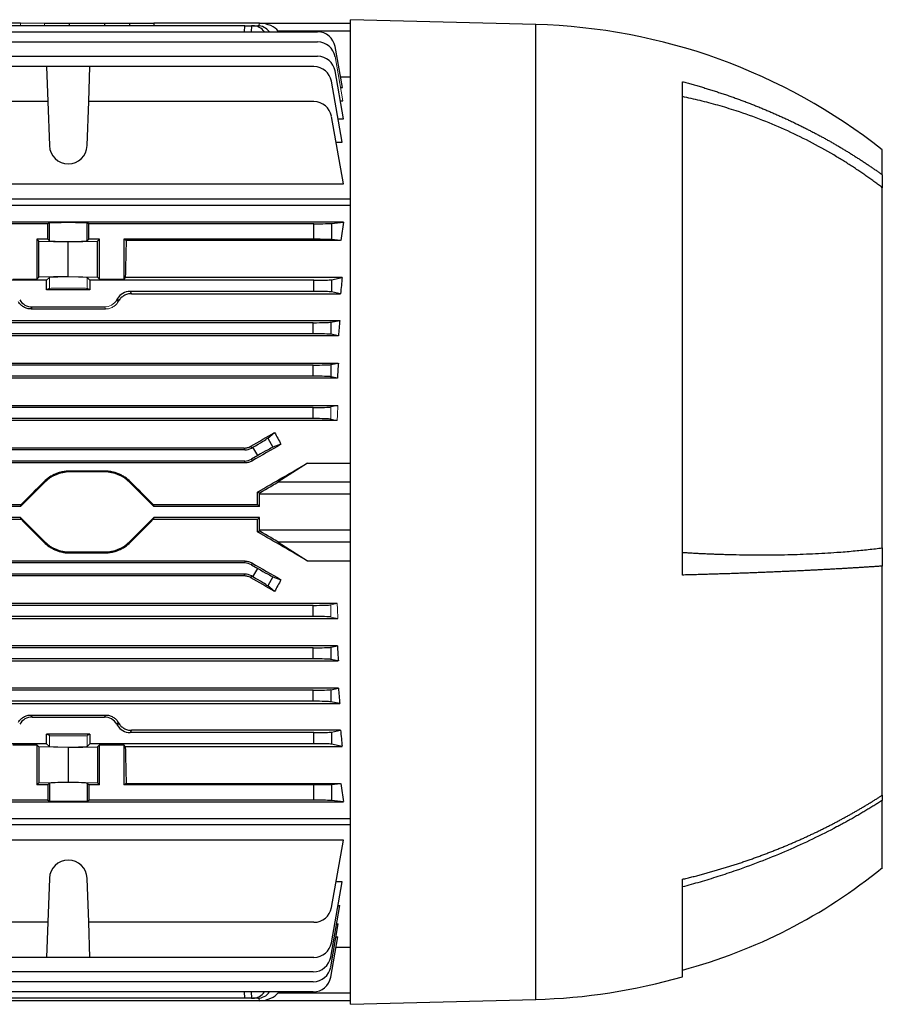
# Model space of a CAD drawing. Units: millimetres. Extents: x -1069 to 684, y -684 to 684.
# Drawn here: x -455 to -260, y -146 to 76 of the extents above; entities that cross this region are included whole.
import ezdxf

# ---------------------------------------------------------------- set-up
doc = ezdxf.new("R2010")
doc.units = ezdxf.units.MM

msp = doc.modelspace()

# ---------------------------------------------------------------- linework, layer by layer
at = {"color": 7, "linetype": 'Continuous', "lineweight": 25}
for p, q in [((-338.45, 74.79), (-380.15, 75.88)), ((-380.15, -34.88), (-380.15, 75.88)), ((-473.28, 73.14), (-387.53, 73.14)), ((-454.4, 75.12), (-472.05, 75.12)), ((-403.95, 74.52), (-472.05, 74.52)), ((-448.99, 75.12), (-443.34, 75.12)), ((-443.34, 75.12), (-435.46, 75.12)), ((-443.34, 74.52), (-443.34, 75.12)), ((-435.46, 75.12), (-429.81, 75.12)), ((-435.46, 74.52), (-435.46, 75.12)), ((-429.81, 75.12), (-424.4, 75.12)), ((-429.8, 74.52), (-429.81, 75.12)), ((-424.4, 75.12), (-424.41, 74.52)), ((-400.65, 75.12), (-424.4, 75.12)), ((-403.97, 73.14), (-403.95, 74.52)), ((-403.95, 74.52), (-402.45, 74.52)), ((-402.45, 74.52), (-402.47, 73.14)), ((-402.1, 74.52), (-402.45, 74.52)), ((-402.1, 74.52), (-401.02, 74.52)), ((-400.67, 74.5), (-400.65, 75.1)), ((-400.65, 75.12), (-380.15, 75.12)), ((-400.65, 75.1), (-400.65, 75.12)), ((-396.43, 73.26), (-396.34, 73.14)), ((-380.15, 73.26), (-396.43, 73.26)), ((-338.45, -34.88), (-338.45, 74.79)), ((-473.2, 70.86), (-387.53, 70.86)), ((-381.97, 60.6), (-383.59, 69.83)), ((-473.09, 67.65), (-387.53, 67.65)), ((-448.52, 65.32), (-518.78, 65.32)), ((-448.52, 65.32), (-448.24, 57.44)), ((-438.78, 65.32), (-448.52, 65.32)), ((-439.06, 57.44), (-438.78, 65.32)), ((-388.36, 65.32), (-438.78, 65.32)), ((-381.69, 53.57), (-383.59, 64.34)), ((-382.39, 63), (-380.15, 63)), ((-382, 48.32), (-384.42, 62.01)), ((-382.37, 60.6), (-381.97, 60.6)), ((-305.45, -49.07), (-305.45, 61.93)), ((-382.41, 57.65), (-381.85, 57.65)), ((-448.24, 57.44), (-518.68, 57.44)), ((-448.24, 57.44), (-447.9, 47.54)), ((-439.4, 47.54), (-439.06, 57.44)), ((-388.36, 57.44), (-439.06, 57.44)), ((-381.74, 38.97), (-384.42, 54.13)), ((-382.93, 53.57), (-381.69, 53.57)), ((-383.39, 48.32), (-382, 48.32)), ((-260.45, 40.99), (-260.45, 46.62)), ((-260.45, 40.99), (-260.45, 38.08)), ((-518.68, 38.97), (-381.74, 38.97)), ((-260.45, -42.96), (-260.45, 38.08)), ((-380.15, 35.47), (-515.74, 35.47)), ((-380.15, 34.05), (-514.57, 34.05)), ((-448.24, 29.97), (-519.06, 29.97)), ((-381.74, 30.29), (-513.65, 30.29)), ((-447.9, 30.14), (-448.24, 29.97)), ((-448.24, 26.47), (-448.24, 29.97)), ((-447.9, 26.12), (-447.9, 30.14)), ((-439.06, 29.97), (-439.4, 30.14)), ((-439.4, 26.12), (-439.4, 30.14)), ((-388.36, 29.97), (-439.06, 29.97)), ((-439.06, 26.47), (-439.06, 29.97)), ((-388.36, 26.47), (-388.36, 29.97)), ((-384.42, 30.02), (-381.74, 30.29)), ((-384.42, 30.02), (-384.42, 26.41)), ((-450.7, 26.47), (-450.25, 26.02)), ((-448.24, 26.47), (-450.7, 26.47)), ((-450.7, 26.47), (-450.7, 17.52)), ((-450.25, 26.02), (-443.65, 25.89)), ((-450.25, 17.97), (-450.25, 26.02)), ((-448.24, 26.47), (-447.9, 26.12)), ((-443.65, 25.89), (-437.05, 26.02)), ((-443.65, 18.09), (-443.65, 25.89)), ((-439.4, 26.12), (-439.06, 26.47)), ((-436.6, 26.47), (-439.06, 26.47)), ((-437.05, 26.02), (-436.6, 26.47)), ((-437.05, 17.97), (-437.05, 26.02)), ((-436.6, 17.52), (-436.6, 26.47)), ((-430.62, 26.2), (-431.15, 26.47)), ((-388.36, 26.47), (-431.15, 26.47)), ((-431.15, 26.47), (-431.15, 17.52)), ((-382.35, 26.2), (-430.62, 26.2)), ((-382.35, 26.2), (-384.42, 26.41)), ((-450.25, 17.97), (-450.7, 17.52)), ((-443.65, 18.09), (-450.25, 17.97)), ((-447.9, 17.87), (-448.52, 17.25)), ((-443.65, 18.09), (-437.05, 17.97)), ((-438.78, 17.25), (-439.4, 17.87)), ((-436.6, 17.52), (-437.05, 17.97)), ((-430.83, 17.84), (-431.15, 17.52)), ((-382, 17.84), (-430.83, 17.84)), ((-384.42, 17.36), (-382, 17.84)), ((-448.52, 17.25), (-518.78, 17.25)), ((-456.15, 17.52), (-450.7, 17.52)), ((-448.52, 15.12), (-448.52, 17.25)), ((-388.36, 17.25), (-438.78, 17.25)), ((-438.78, 17.25), (-438.78, 15.12)), ((-436.6, 17.52), (-431.15, 17.52)), ((-388.36, 14.75), (-388.36, 17.25)), ((-384.42, 17.36), (-384.42, 14.63)), ((-447.9, 15.43), (-448.52, 15.12)), ((-438.78, 15.12), (-448.52, 15.12)), ((-438.78, 15.12), (-439.4, 15.43)), ((-429.75, 14.75), (-429.46, 14.23)), ((-388.36, 14.75), (-429.75, 14.75)), ((-429.46, 14.23), (-382.39, 14.23)), ((-382.39, 14.23), (-384.42, 14.63)), ((-451.77, 11.25), (-452.04, 10.79)), ((-451.77, 11.25), (-435.53, 11.25)), ((-432.71, 12.87), (-432.57, 13.12)), ((-432.29, 12.64), (-432.57, 13.12)), ((-452.04, 10.79), (-435.26, 10.79)), ((-576.25, 8.23), (-382.55, 8.23)), ((-388.53, 7.71), (-570.27, 7.71)), ((-388.53, 5.21), (-388.53, 7.71)), ((-384.59, 7.82), (-382.55, 8.23)), ((-384.59, 7.82), (-384.59, 5.09)), ((-382.84, 4.74), (-575.96, 4.74)), ((-388.53, 5.21), (-570.27, 5.21)), ((-382.84, 4.74), (-384.59, 5.09)), ((-575.92, -1.38), (-382.88, -1.38)), ((-388.53, -1.83), (-570.27, -1.83)), ((-388.53, -4.33), (-388.53, -1.83)), ((-384.59, -1.72), (-382.88, -1.38)), ((-384.59, -1.72), (-384.59, -4.45)), ((-388.53, -4.33), (-570.27, -4.33)), ((-383.08, -4.75), (-575.72, -4.75)), ((-383.08, -4.75), (-384.59, -4.45)), ((-575.82, -10.94), (-382.98, -10.94)), ((-388.53, -11.37), (-570.27, -11.37)), ((-388.53, -13.87), (-388.53, -11.37)), ((-383.12, -14.28), (-575.68, -14.28)), ((-388.53, -13.87), (-570.27, -13.87)), ((-398.77, -18.26), (-397.21, -16.98)), ((-398.77, -18.26), (-397.58, -20.32)), ((-395.78, -19.65), (-397.58, -20.32)), ((-403.95, -20.91), (-463.84, -20.91)), ((-404.07, -20.5), (-463.42, -20.5)), ((-403.95, -20.91), (-404.07, -20.5)), ((-402.57, -20.09), (-402.45, -20.51)), ((-402.45, -20.51), (-402.1, -20.31)), ((-401.02, -22.18), (-402.1, -20.31)), ((-403.85, -23.82), (-554.95, -23.82)), ((-403.95, -23.41), (-463.84, -23.41)), ((-403.85, -23.82), (-403.95, -23.41)), ((-401.02, -22.18), (-402.45, -23.01)), ((-402.45, -23.01), (-402.35, -23.42)), ((-389.78, -23.86), (-396.43, -28.12)), ((-389.78, -23.86), (-380.15, -23.86)), ((-443.34, -25.68), (-443.34, -25.88)), ((-435.46, -25.68), (-443.34, -25.68)), ((-435.46, -25.88), (-443.34, -25.88)), ((-435.46, -25.68), (-435.46, -25.88)), ((-448.99, -28.23), (-454.4, -33.63)), ((-449.14, -28.08), (-448.99, -28.23)), ((-429.66, -28.08), (-429.81, -28.23)), ((-424.4, -33.63), (-429.81, -28.23)), ((-396.43, -28.12), (-380.15, -28.12)), ((-400.65, -30.63), (-401.06, -30.4)), ((-400.65, -33.63), (-400.65, -30.89)), ((-380.15, -30.89), (-400.65, -30.89)), ((-454.4, -33.63), (-463.85, -33.63)), ((-463.56, -33.23), (-454.28, -33.23)), ((-454.4, -33.63), (-454.28, -33.23)), ((-424.52, -33.23), (-424.4, -33.63)), ((-424.52, -33.23), (-401.05, -33.23)), ((-400.65, -33.63), (-424.4, -33.63)), ((-401.05, -33.23), (-400.65, -33.63)), ((-380.15, -145.65), (-380.15, -34.88)), ((-338.45, -144.55), (-338.45, -34.88)), ((-454.4, -36.13), (-463.85, -36.13)), ((-454.28, -36.54), (-463.56, -36.54)), ((-454.4, -36.13), (-448.99, -41.54)), ((-454.28, -36.54), (-454.4, -36.13)), ((-429.81, -41.54), (-424.4, -36.13)), ((-424.4, -36.13), (-424.52, -36.54)), ((-401.05, -36.54), (-424.52, -36.54)), ((-400.65, -36.13), (-424.4, -36.13)), ((-400.65, -36.13), (-401.05, -36.54)), ((-400.65, -38.88), (-400.65, -36.13)), ((-401.06, -39.37), (-400.65, -39.14)), ((-400.65, -38.88), (-380.15, -38.88)), ((-449.14, -41.69), (-448.99, -41.54)), ((-429.66, -41.69), (-429.81, -41.54)), ((-380.15, -41.65), (-396.43, -41.65)), ((-396.43, -41.65), (-389.78, -45.9)), ((-443.34, -43.88), (-435.46, -43.88)), ((-443.34, -44.09), (-443.34, -43.88)), ((-443.34, -44.09), (-435.46, -44.09)), ((-435.46, -44.09), (-435.46, -43.88)), ((-260.45, -42.96), (-260.45, -47.06)), ((-403.85, -45.95), (-554.95, -45.95)), ((-403.95, -46.35), (-463.84, -46.35)), ((-403.95, -46.35), (-403.85, -45.95)), ((-402.35, -46.35), (-402.45, -46.76)), ((-389.78, -45.9), (-380.15, -45.9)), ((-402.45, -46.76), (-401.02, -47.58)), ((-402.1, -49.46), (-401.02, -47.58)), ((-260.45, -98.59), (-260.45, -47.06)), ((-403.95, -48.85), (-463.84, -48.85)), ((-404.07, -49.27), (-463.42, -49.27)), ((-404.07, -49.27), (-403.95, -48.85)), ((-402.45, -49.26), (-402.57, -49.68)), ((-402.1, -49.46), (-402.45, -49.26)), ((-397.58, -49.44), (-398.77, -51.51)), ((-397.58, -49.44), (-395.78, -50.12)), ((-397.21, -52.79), (-398.77, -51.51)), ((-383.12, -55.49), (-575.68, -55.49)), ((-388.53, -55.89), (-570.27, -55.89)), ((-388.53, -58.39), (-388.53, -55.89)), ((-575.82, -58.83), (-382.98, -58.83)), ((-388.53, -58.39), (-570.27, -58.39)), ((-383.08, -65.02), (-575.72, -65.02)), ((-388.53, -65.43), (-570.27, -65.43)), ((-388.53, -67.93), (-388.53, -65.43)), ((-384.59, -65.32), (-383.08, -65.02)), ((-384.59, -65.32), (-384.59, -68.05)), ((-575.92, -68.39), (-382.88, -68.39)), ((-388.53, -67.93), (-570.27, -67.93)), ((-382.88, -68.39), (-384.59, -68.05)), ((-382.84, -74.51), (-575.96, -74.51)), ((-388.53, -74.97), (-570.27, -74.97)), ((-388.53, -77.47), (-388.53, -74.97)), ((-384.59, -74.86), (-382.84, -74.51)), ((-384.59, -74.86), (-384.59, -77.59)), ((-388.53, -77.47), (-570.27, -77.47)), ((-576.25, -77.99), (-382.55, -77.99)), ((-382.55, -77.99), (-384.59, -77.59)), ((-452.04, -80.56), (-451.77, -81.01)), ((-452.04, -80.56), (-435.26, -80.56)), ((-451.77, -81.01), (-435.53, -81.01)), ((-435.53, -81.01), (-435.26, -80.56)), ((-432.43, -82.16), (-432.71, -82.64)), ((-432.71, -82.64), (-432.57, -82.89)), ((-432.57, -82.89), (-432.29, -82.4)), ((-429.46, -84), (-429.75, -84.51)), ((-382.39, -84), (-429.46, -84)), ((-384.42, -84.4), (-382.39, -84)), ((-438.78, -84.88), (-448.52, -84.88)), ((-448.52, -87.01), (-448.52, -84.88)), ((-447.9, -85.19), (-448.52, -84.88)), ((-438.78, -84.88), (-439.4, -85.19)), ((-438.78, -84.88), (-438.78, -87.01)), ((-388.36, -84.51), (-429.75, -84.51)), ((-388.36, -87.01), (-388.36, -84.51)), ((-384.42, -84.4), (-384.42, -87.13)), ((-448.52, -87.01), (-518.78, -87.01)), ((-456.15, -87.29), (-450.7, -87.29)), ((-450.7, -87.29), (-450.25, -87.74)), ((-450.7, -87.29), (-450.7, -96.23)), ((-443.65, -87.86), (-450.25, -87.74)), ((-450.25, -87.74), (-450.25, -95.78)), ((-448.52, -87.01), (-447.9, -87.63)), ((-443.65, -87.86), (-437.05, -87.74)), ((-443.65, -87.86), (-443.65, -95.66)), ((-439.4, -87.63), (-438.78, -87.01)), ((-388.36, -87.01), (-438.78, -87.01)), ((-437.05, -87.74), (-436.6, -87.29)), ((-437.05, -87.74), (-437.05, -95.78)), ((-436.6, -87.29), (-431.15, -87.29)), ((-436.6, -96.23), (-436.6, -87.29)), ((-430.83, -87.61), (-431.15, -87.29)), ((-431.15, -87.29), (-431.15, -96.23)), ((-430.83, -87.61), (-382, -87.61)), ((-382, -87.61), (-384.42, -87.13)), ((-450.7, -96.23), (-450.25, -95.78)), ((-448.24, -96.23), (-450.7, -96.23)), ((-450.25, -95.78), (-443.65, -95.66)), ((-447.9, -95.89), (-448.24, -96.23)), ((-448.24, -96.23), (-448.24, -99.73)), ((-447.9, -95.89), (-447.9, -99.91)), ((-443.65, -95.66), (-437.05, -95.78)), ((-439.4, -95.89), (-439.4, -99.91)), ((-439.06, -96.23), (-439.4, -95.89)), ((-439.06, -96.23), (-439.06, -99.73)), ((-436.6, -96.23), (-439.06, -96.23)), ((-437.05, -95.78), (-436.6, -96.23)), ((-430.62, -95.97), (-431.15, -96.23)), ((-388.36, -96.23), (-431.15, -96.23)), ((-430.62, -95.97), (-382.35, -95.97)), ((-388.36, -99.73), (-388.36, -96.23)), ((-384.42, -96.18), (-382.35, -95.97)), ((-384.42, -96.18), (-384.42, -99.79)), ((-260.45, -98.59), (-260.45, -99.77)), ((-576.88, -100.06), (-381.74, -100.06)), ((-448.24, -99.73), (-519.06, -99.73)), ((-448.24, -99.73), (-447.9, -99.91)), ((-439.4, -99.91), (-439.06, -99.73)), ((-388.36, -99.73), (-439.06, -99.73)), ((-381.74, -100.06), (-384.42, -99.79)), ((-260.45, -114.88), (-260.45, -99.77)), ((-578.65, -103.82), (-380.15, -103.82)), ((-380.15, -105.24), (-578.65, -105.24)), ((-381.74, -108.74), (-576.88, -108.74)), ((-384.42, -123.9), (-381.74, -108.74)), ((-447.9, -117.31), (-448.24, -127.2)), ((-439.06, -127.2), (-439.4, -117.31)), ((-384.42, -131.78), (-382, -118.09)), ((-382, -118.09), (-383.39, -118.09)), ((-305.45, -139.45), (-305.45, -117.51)), ((-384.59, -135.03), (-382.55, -123.45)), ((-382.95, -123.45), (-382.55, -123.45)), ((-448.24, -127.2), (-519.06, -127.2)), ((-448.24, -127.2), (-448.52, -135.09)), ((-388.36, -127.2), (-439.06, -127.2)), ((-438.78, -135.09), (-439.06, -127.2)), ((-384.59, -137.25), (-382.88, -127.51)), ((-383.27, -127.51), (-382.88, -127.51)), ((-384.59, -139.55), (-382.98, -130.43)), ((-383.39, -130.43), (-382.98, -130.43)), ((-383.4, -132.77), (-380.15, -132.77)), ((-448.52, -135.09), (-518.78, -135.09)), ((-438.78, -135.09), (-448.52, -135.09)), ((-388.36, -135.09), (-438.78, -135.09)), ((-388.53, -138.33), (-570.27, -138.33)), ((-388.53, -140.56), (-570.27, -140.56)), ((-388.53, -142.86), (-570.27, -142.86)), ((-403.95, -144.28), (-403.97, -142.86)), ((-402.47, -142.86), (-402.45, -144.28)), ((-396.31, -142.86), (-396.43, -143.03)), ((-396.43, -143.03), (-380.15, -143.03)), ((-400.65, -144.88), (-558.15, -144.88)), ((-403.95, -144.28), (-554.85, -144.28)), ((-402.45, -144.28), (-403.95, -144.28)), ((-402.45, -144.28), (-402.1, -144.28)), ((-401.02, -144.28), (-402.1, -144.28)), ((-400.65, -144.87), (-400.67, -144.26)), ((-400.65, -144.88), (-400.65, -144.87)), ((-380.15, -144.88), (-400.65, -144.88)), ((-380.15, -145.65), (-338.45, -144.55))]:
    msp.add_line(p, q, dxfattribs=at)
at = {"color": 144, "linetype": 'Continuous', "lineweight": 18}
for p, q in [((-454.4, 75.12), (-448.99, 75.12)), ((-454.39, 74.52), (-454.4, 75.12)), ((-449, 74.52), (-448.99, 75.12)), ((-381.85, 57.65), (-383.59, 67.56)), ((-447.9, 15.43), (-447.9, 17.87)), ((-439.4, 15.43), (-439.4, 17.87)), ((-435.26, 10.79), (-435.53, 11.25)), ((-432.71, 12.87), (-432.43, 12.39)), ((-384.59, -11.26), (-382.98, -10.94)), ((-384.59, -11.26), (-384.59, -13.99)), ((-383.12, -14.28), (-384.59, -13.99)), ((-384.59, -55.78), (-383.12, -55.49)), ((-384.59, -55.78), (-384.59, -58.51)), ((-382.98, -58.83), (-384.59, -58.51)), ((-447.9, -85.19), (-447.9, -87.63)), ((-439.4, -85.19), (-439.4, -87.63))]:
    msp.add_line(p, q, dxfattribs=at)
at = {"color": 7, "linetype": 'Continuous', "lineweight": 25}
for centre, radius, start, end in [((-387.53, 69.14), 4, 10, 90), ((-341.9, -56.83), 131.66, 51.7863, 88.5), ((-387.53, 66.86), 4, 10, 90), ((-387.53, 63.65), 4, 10, 90), ((-388.36, 61.32), 4, 10, 90), ((-388.36, 53.44), 4, 10, 90), ((-443.65, 47.69), 4.25, 182, 358), ((-443.34, -33.88), 8, 90, 135), ((-435.46, -33.88), 8, 45, 90), ((-443.34, -35.88), 8, 225, 270), ((-435.46, -35.88), 8, 270, 315), ((-443.65, -117.45), 4.25, 2, 178), ((-336.46, -22.03), 120, 284.9784, 309.3055), ((-388.36, -123.2), 4, 270, 350), ((-388.36, -131.09), 4, 270, 350), ((-388.53, -134.33), 4, 270, 350), ((-388.53, -136.56), 4, 270, 350), ((-388.53, -138.86), 4, 270, 350), ((-341.9, -12.93), 131.66, 271.5, 286.0703)]:
    msp.add_arc(centre, radius, start, end, dxfattribs=at)
for centre, major_axis, ratio, start_param, end_param in [((-402.17, 70.52), (0.28, 3.99), 0.864974, 5.487647, 6.343305), ((-400.95, 70.52), (-0.28, 3.99), 0.864974, 5.367408, 6.223066), ((-401.31, 72.12), (5.2, 0.18), 0.575947, 0.332361, 1.424392), ((-443.65, 30.14), (4.25, 0), 0.017455, 0.034907, 3.106686), ((-388.36, 30.04), (4, 0), 0.017455, 4.712389, 6.108652), ((-368.72, -34.88), (0, 98.5), 0.176327, 0.847783, 0.90183), ((-443.65, 26.13), (4.25, 0), 0.034921, 3.176499, 6.248279), ((-427.93, -34.88), (0, 98.5), 0.034921, 0.90183, 1.005974), ((-388.36, 26.4), (4, 0), 0.017455, 0.174533, 1.570796), ((-367.33, -34.88), (0, 98.5), 0.176327, 1.005974, 1.048809), ((-388.36, 17.39), (4, 0), 0.034921, 4.712389, 6.108652), ((-429.75, 11.49), (1.63, -2.82), 0.999188, 2.618346, 3.66484), ((-388.36, 14.61), (4, 0), 0.034921, 0.174533, 1.570796), ((-451.77, 14.5), (1.63, 2.82), 0.999188, 2.618346, 3.66484), ((-456.24, -34.88), (56.93, 98.48), 0.030233, 1.084839, 1.087703), ((-388.53, 7.85), (4, 0), 0.034921, 4.712389, 6.108652), ((-366.94, -34.88), (0, 98.5), 0.176327, 1.117799, 1.156768), ((-388.53, 5.07), (4, 0), 0.034921, 0.174533, 1.570796), ((-388.53, -1.69), (4, 0), 0.034921, 4.712389, 6.108652), ((-366.54, -34.88), (0, 98.5), 0.176327, 1.223711, 1.259876), ((-388.53, -4.47), (4, 0), 0.034921, 0.174533, 1.570796), ((-388.53, -11.23), (4, 0), 0.034921, 4.712389, 6.108652), ((-388.53, -14.01), (4, 0), 0.034921, 0.174533, 1.570796), ((-434.99, -34.88), (170.74, 98.45), 0.017444, 4.893367, 4.925444), ((-363.1, -34.88), (-59.17, 97.91), 0.181953, 1.278462, 1.305943), ((-415.38, -34.88), (170.74, 98.45), 0.017444, 1.445707, 1.484351), ((-402.17, -20.19), (3.46, 2), 0.034921, 4.712389, 6.073746), ((-403.95, -17.91), (0.78, -2.9), 0.999347, 6.021549, 6.544821), ((-400.95, -22.3), (3.46, 2), 0.034921, 0.20944, 1.570796), ((-403.95, -20.41), (0.78, -2.9), 0.999347, 6.021549, 6.544821), ((-415.7, -34.88), (170.74, 98.45), 0.017444, 4.788201, 4.85474), ((-458.37, -34.88), (98.52, 98.49), 0.012341, 4.741506, 4.793841), ((-420.43, -34.88), (98.52, -98.49), 0.012341, 4.630937, 4.683272), ((-401.31, -30.89), (5.2, 3), 0.017444, 4.828698, 5.920728), ((-404.49, -34.88), (0, 98.5), 0.034921, 4.729162, 4.757958), ((-400.75, -30.89), (0, 3), 0.034921, 4.712389, 4.798456), ((-458.37, -34.88), (98.52, -98.49), 0.012341, 1.489345, 1.541679), ((-420.43, -34.88), (98.52, 98.49), 0.012341, 1.599913, 1.652248), ((-404.49, -34.88), (0, 98.5), 0.034921, 4.666819, 4.695616), ((-415.7, -34.88), (170.74, -98.45), 0.017444, 1.428445, 1.494985), ((-400.75, -38.88), (0, 3), 0.034921, 4.626322, 4.712389), ((-401.31, -38.88), (5.2, -3), 0.017444, 0.362457, 1.454487), ((-403.95, -49.36), (-0.78, -2.9), 0.999347, 2.879956, 3.403229), ((-415.38, -34.88), (170.74, -98.45), 0.017444, 4.798834, 4.837478), ((-400.95, -47.46), (3.46, -2), 0.034921, 4.712389, 6.073746), ((-403.95, -51.86), (-0.78, -2.9), 0.999347, 2.879956, 3.403229), ((-434.99, -34.88), (170.74, -98.45), 0.017444, 1.357741, 1.389818), ((-402.17, -49.58), (3.46, -2), 0.034921, 0.20944, 1.570796), ((-363.1, -34.88), (59.17, 97.91), 0.181953, 1.835649, 1.86313), ((-388.53, -55.75), (4, 0), 0.034921, 4.712389, 6.108652), ((-388.53, -58.53), (4, 0), 0.034921, 0.174533, 1.570796), ((-388.53, -65.29), (4, 0), 0.034921, 4.712389, 6.108652), ((-366.54, -34.88), (0, 98.5), 0.176327, 1.881717, 1.917882), ((-388.53, -68.07), (4, 0), 0.034921, 0.174533, 1.570796), ((-388.53, -74.83), (4, 0), 0.034921, 4.712389, 6.108652), ((-366.94, -34.88), (0, 98.5), 0.176327, 1.984824, 2.023793), ((-388.53, -77.61), (4, 0), 0.034921, 0.174533, 1.570796), ((-451.77, -84.27), (1.63, -2.82), 0.999188, 2.618346, 3.66484), ((-435.53, -84.27), (-1.63, -2.82), 0.999188, 2.618346, 3.66484), ((-429.75, -81.26), (1.63, 2.82), 0.999188, 2.618346, 3.66484), ((-456.24, -34.88), (-56.93, 98.48), 0.030233, 2.05389, 2.056753), ((-367.33, -34.88), (0, 98.5), 0.176327, 2.092784, 2.135619), ((-388.36, -84.37), (4, 0), 0.034921, 4.712389, 6.108652), ((-427.93, -34.88), (0, 98.5), 0.034921, 2.135619, 2.239763), ((-388.36, -87.15), (4, 0), 0.034921, 0.174533, 1.570796), ((-443.65, -95.89), (4.25, 0), 0.034921, 0.034907, 3.106686), ((-388.36, -96.16), (4, 0), 0.017455, 4.712389, 6.108652), ((-368.72, -34.88), (0, 98.5), 0.176327, 2.239763, 2.29381), ((-443.65, -99.9), (4.25, 0), 0.017455, 3.176499, 6.248279), ((-388.36, -99.8), (4, 0), 0.017455, 0.174533, 1.570796), ((-402.17, -140.28), (-0.28, 3.99), 0.864974, 3.081473, 3.95303), ((-400.95, -140.28), (0.28, 3.99), 0.864974, 3.201712, 4.073269), ((-401.31, -141.88), (5.2, -0.18), 0.575947, 4.858793, 5.950824)]:
    msp.add_ellipse(centre, major_axis=major_axis, ratio=ratio, start_param=start_param, end_param=end_param, dxfattribs=at)
at = {"color": 144, "linetype": 'Continuous', "lineweight": 18}
for centre, major_axis, ratio, start_param, end_param in [((-443.65, 17.86), (4.25, 0), 0.034921, 0.034907, 3.106686), ((-443.65, 15.42), (4.25, 0), 0.017455, 0.034907, 3.106686), ((-435.53, 14.5), (-1.63, 2.82), 0.999188, 2.618346, 3.66484), ((-366.14, -34.88), (0, 98.5), 0.176327, 1.32525, 1.360072), ((-366.14, -34.88), (0, 98.5), 0.176327, 1.78152, 1.816343), ((-443.65, -85.19), (4.25, 0), 0.017455, 3.176499, 6.248279), ((-443.65, -87.63), (4.25, 0), 0.034921, 3.176499, 6.248279)]:
    msp.add_ellipse(centre, major_axis=major_axis, ratio=ratio, start_param=start_param, end_param=end_param, dxfattribs=at)
at = {"color": 7, "linetype": 'Continuous', "lineweight": 25}
for points, knots in [([(-305.45, 61.93), (-305.09, 61.84), (-304.37, 61.65), (-303.29, 61.35), (-302.23, 61.05), (-301.17, 60.74), (-300.13, 60.43), (-299.09, 60.11), (-298.06, 59.78), (-297.04, 59.45), (-296.03, 59.12), (-295.03, 58.78), (-294.04, 58.43), (-293.05, 58.08), (-292.08, 57.72), (-291.11, 57.36), (-290.16, 56.99), (-289.21, 56.62), (-288.27, 56.24), (-287.34, 55.86), (-286.43, 55.48), (-285.52, 55.09), (-284.61, 54.7), (-283.72, 54.31), (-282.84, 53.91), (-281.97, 53.51), (-281.1, 53.1), (-280.24, 52.69), (-279.4, 52.28), (-278.56, 51.87), (-277.73, 51.45), (-276.91, 51.03), (-276.1, 50.61), (-275.3, 50.19), (-274.51, 49.76), (-273.72, 49.34), (-272.95, 48.91), (-272.18, 48.48), (-271.42, 48.04), (-270.67, 47.61), (-269.93, 47.17), (-269.2, 46.74), (-268.48, 46.3), (-267.76, 45.86), (-267.06, 45.42), (-266.36, 44.98), (-265.67, 44.54), (-264.99, 44.1), (-264.31, 43.65), (-263.65, 43.21), (-262.99, 42.77), (-262.35, 42.32), (-261.71, 41.88), (-261.07, 41.44), (-260.66, 41.14), (-260.45, 40.99)], [0, 0, 0, 0, 0.022169, 0.044211, 0.066126, 0.087914, 0.1095749, 0.1311089, 0.1525159, 0.1737959, 0.194949, 0.215975, 0.2368741, 0.2576462, 0.2782913, 0.2988094, 0.3192006, 0.3394648, 0.359602, 0.3796123, 0.3994956, 0.4192519, 0.4388813, 0.4583838, 0.4777593, 0.4970078, 0.5161294, 0.535124, 0.5539917, 0.5727325, 0.5913463, 0.6098332, 0.6281931, 0.6464262, 0.6645322, 0.6825114, 0.7003636, 0.7180889, 0.7356872, 0.7531587, 0.7705032, 0.7877208, 0.8048114, 0.8217752, 0.838612, 0.8553219, 0.8719049, 0.888361, 0.9046901, 0.9208924, 0.9369677, 0.9529162, 0.9687377, 0.9844323, 1, 1, 1, 1]), ([(-260.45, 38.08), (-260.73, 38.29), (-261.29, 38.72), (-262.14, 39.35), (-263.01, 39.99), (-263.9, 40.62), (-264.82, 41.26), (-265.75, 41.89), (-266.71, 42.53), (-267.68, 43.16), (-268.68, 43.8), (-269.69, 44.43), (-272.15, 45.92), (-276.12, 48.15), (-281.68, 50.88), (-287.42, 53.3), (-292.02, 54.95), (-295.4, 56.02), (-297.44, 56.62), (-299.46, 57.17), (-301.47, 57.68), (-303.46, 58.15), (-304.79, 58.43), (-305.45, 58.57)], [0, 0, 0, 0, 0.0210545, 0.0424452, 0.0641725, 0.0862363, 0.1086369, 0.1313744, 0.1544491, 0.177861, 0.2016104, 0.2256973, 0.2501221, 0.3752074, 0.4999998, 0.622631, 0.7500938, 0.793073, 0.8355195, 0.8774343, 0.9188186, 0.9596735, 1, 1, 1, 1]), ([(-429.46, 14.23), (-429.75, 14.23), (-430.04, 14.19), (-430.47, 14.07), (-430.61, 14.03), (-430.87, 13.92), (-431, 13.85), (-431.24, 13.71), (-431.36, 13.63), (-431.58, 13.46), (-431.69, 13.37), (-431.98, 13.08), (-432.15, 12.87), (-432.29, 12.64)], [0, 0, 0, 0, 0.25, 0.25, 0.375, 0.375, 0.5, 0.5, 0.625, 0.625, 0.75, 0.75, 1, 1, 1, 1]), ([(-452.04, 10.79), (-452.33, 10.79), (-452.62, 10.83), (-453.04, 10.95), (-453.18, 11), (-453.45, 11.11), (-453.58, 11.17), (-453.82, 11.31), (-453.94, 11.39), (-454.16, 11.56), (-454.27, 11.65), (-454.56, 11.94), (-454.73, 12.16), (-454.87, 12.39)], [0, 0, 0, 0, 0.25, 0.25, 0.375, 0.375, 0.5, 0.5, 0.625, 0.625, 0.75, 0.75, 1, 1, 1, 1]), ([(-404.07, -20.5), (-403.8, -20.5), (-403.54, -20.46), (-403.04, -20.33), (-402.79, -20.22), (-402.57, -20.09)], [0, 0, 0, 0, 0.5, 0.5, 1, 1, 1, 1]), ([(-402.35, -23.42), (-402.57, -23.55), (-402.81, -23.65), (-403.32, -23.78), (-403.58, -23.82), (-403.85, -23.82)], [0, 0, 0, 0, 0.5, 0.5, 1, 1, 1, 1]), ([(-443.34, -25.68), (-443.88, -25.68), (-444.41, -25.73), (-445.2, -25.89), (-445.46, -25.95), (-445.97, -26.11), (-446.23, -26.2), (-446.97, -26.51), (-447.44, -26.76), (-448.33, -27.35), (-448.76, -27.7), (-449.14, -28.08)], [0, 0, 0, 0, 0.25, 0.25, 0.375, 0.375, 0.5, 0.5, 0.75, 0.75, 1, 1, 1, 1]), ([(-429.66, -28.08), (-430.04, -27.7), (-430.46, -27.36), (-431.12, -26.92), (-431.35, -26.78), (-431.83, -26.52), (-432.07, -26.41), (-432.81, -26.1), (-433.33, -25.94), (-434.12, -25.78), (-434.38, -25.74), (-434.92, -25.69), (-435.19, -25.68), (-435.46, -25.68)], [0, 0, 0, 0, 0.25, 0.25, 0.375, 0.375, 0.5, 0.5, 0.75, 0.75, 0.875, 0.875, 1, 1, 1, 1]), ([(-449.14, -41.69), (-448.76, -42.07), (-448.34, -42.41), (-447.68, -42.85), (-447.45, -42.99), (-446.97, -43.25), (-446.73, -43.36), (-445.99, -43.67), (-445.47, -43.83), (-444.68, -43.99), (-444.42, -44.03), (-443.88, -44.08), (-443.61, -44.09), (-443.34, -44.09)], [0, 0, 0, 0, 0.25, 0.25, 0.375, 0.375, 0.5, 0.5, 0.75, 0.75, 0.875, 0.875, 1, 1, 1, 1]), ([(-435.46, -44.09), (-434.92, -44.09), (-434.39, -44.04), (-433.6, -43.88), (-433.34, -43.82), (-432.83, -43.66), (-432.57, -43.57), (-431.83, -43.26), (-431.36, -43.01), (-430.47, -42.41), (-430.04, -42.07), (-429.66, -41.69)], [0, 0, 0, 0, 0.25, 0.25, 0.375, 0.375, 0.5, 0.5, 0.75, 0.75, 1, 1, 1, 1]), ([(-305.45, -43.97), (-305.12, -43.99), (-304.46, -44.03), (-303.47, -44.09), (-302.48, -44.14), (-301.48, -44.2), (-300.47, -44.24), (-299.47, -44.29), (-298.46, -44.33), (-297.44, -44.36), (-296.42, -44.4), (-295.4, -44.43), (-294.38, -44.45), (-291.68, -44.51), (-287.42, -44.56), (-281.68, -44.49), (-276.12, -44.29), (-271.85, -44.04), (-268.84, -43.82), (-267.03, -43.66), (-265.29, -43.5), (-263.61, -43.33), (-262, -43.15), (-260.96, -43.02), (-260.45, -42.96)], [0, 0, 0, 0, 0.020115, 0.040361, 0.06074, 0.081251, 0.101895, 0.122671, 0.14358, 0.164622, 0.185797, 0.207106, 0.228547, 0.250122, 0.377475, 0.5, 0.624902, 0.750093, 0.794574, 0.837921, 0.880137, 0.921221, 0.961175, 1, 1, 1, 1]), ([(-403.85, -45.95), (-403.58, -45.95), (-403.32, -45.99), (-402.82, -46.12), (-402.57, -46.22), (-402.35, -46.35)], [0, 0, 0, 0, 0.5, 0.5, 1, 1, 1, 1]), ([(-260.45, -47.06), (-260.73, -47.08), (-261.28, -47.12), (-262.12, -47.17), (-262.98, -47.23), (-263.85, -47.28), (-264.74, -47.34), (-265.64, -47.4), (-266.55, -47.45), (-267.48, -47.51), (-268.42, -47.56), (-269.38, -47.62), (-270.36, -47.68), (-271.35, -47.73), (-272.35, -47.79), (-273.37, -47.84), (-274.41, -47.9), (-275.46, -47.95), (-276.53, -48), (-277.61, -48.06), (-278.71, -48.11), (-279.82, -48.16), (-280.95, -48.21), (-282.1, -48.27), (-283.26, -48.32), (-284.44, -48.37), (-285.63, -48.42), (-286.84, -48.47), (-288.06, -48.51), (-289.31, -48.56), (-290.56, -48.61), (-291.84, -48.66), (-293.13, -48.7), (-294.43, -48.75), (-295.75, -48.79), (-297.09, -48.83), (-298.45, -48.87), (-299.82, -48.92), (-301.2, -48.96), (-302.6, -48.99), (-304.02, -49.03), (-304.97, -49.06), (-305.45, -49.07)], [0, 0, 0, 0, 0.020655, 0.041532, 0.062632, 0.083955, 0.105501, 0.127269, 0.149261, 0.171475, 0.193912, 0.216572, 0.239455, 0.26256, 0.285888, 0.30944, 0.333214, 0.35721, 0.38143, 0.405873, 0.430538, 0.455426, 0.480538, 0.505872, 0.531428, 0.557208, 0.583211, 0.609436, 0.635885, 0.662556, 0.68945, 0.716567, 0.743907, 0.77147, 0.799256, 0.827265, 0.855497, 0.883952, 0.912629, 0.94153, 0.970653, 1, 1, 1, 1]), ([(-402.57, -49.68), (-402.79, -49.54), (-403.03, -49.44), (-403.54, -49.31), (-403.8, -49.27), (-404.07, -49.27)], [0, 0, 0, 0, 0.5, 0.5, 1, 1, 1, 1]), ([(-454.87, -82.16), (-454.73, -81.93), (-454.56, -81.71), (-454.27, -81.42), (-454.16, -81.33), (-453.94, -81.16), (-453.82, -81.08), (-453.58, -80.94), (-453.45, -80.88), (-453.18, -80.76), (-453.04, -80.72), (-452.62, -80.6), (-452.33, -80.56), (-452.04, -80.56)], [0, 0, 0, 0, 0.25, 0.25, 0.375, 0.375, 0.5, 0.5, 0.625, 0.625, 0.75, 0.75, 1, 1, 1, 1]), ([(-435.26, -80.56), (-434.97, -80.56), (-434.68, -80.6), (-434.26, -80.72), (-434.12, -80.76), (-433.85, -80.87), (-433.72, -80.94), (-433.48, -81.08), (-433.36, -81.16), (-433.14, -81.33), (-433.03, -81.42), (-432.74, -81.71), (-432.57, -81.93), (-432.43, -82.16)], [0, 0, 0, 0, 0.25, 0.25, 0.375, 0.375, 0.5, 0.5, 0.625, 0.625, 0.75, 0.75, 1, 1, 1, 1]), ([(-432.29, -82.4), (-432.15, -82.63), (-431.98, -82.85), (-431.69, -83.14), (-431.58, -83.23), (-431.36, -83.4), (-431.24, -83.48), (-431, -83.62), (-430.87, -83.68), (-430.61, -83.79), (-430.47, -83.84), (-430.04, -83.96), (-429.75, -84), (-429.46, -84)], [0, 0, 0, 0, 0.25, 0.25, 0.375, 0.375, 0.5, 0.5, 0.625, 0.625, 0.75, 0.75, 1, 1, 1, 1]), ([(-305.45, -117.51), (-305.09, -117.43), (-304.37, -117.26), (-303.29, -116.99), (-302.23, -116.72), (-301.17, -116.44), (-300.13, -116.16), (-299.09, -115.87), (-298.06, -115.57), (-297.04, -115.27), (-296.03, -114.97), (-295.03, -114.66), (-294.04, -114.35), (-293.05, -114.03), (-292.08, -113.71), (-291.11, -113.38), (-290.16, -113.05), (-289.21, -112.71), (-288.27, -112.37), (-287.34, -112.03), (-286.43, -111.68), (-285.52, -111.33), (-284.61, -110.98), (-283.72, -110.62), (-282.84, -110.26), (-281.97, -109.9), (-281.1, -109.53), (-280.24, -109.16), (-279.4, -108.79), (-278.56, -108.42), (-277.73, -108.04), (-276.91, -107.66), (-276.1, -107.28), (-275.3, -106.9), (-274.51, -106.52), (-273.72, -106.13), (-272.95, -105.74), (-272.18, -105.35), (-271.42, -104.96), (-270.67, -104.57), (-269.93, -104.17), (-269.2, -103.78), (-268.48, -103.38), (-267.76, -102.99), (-267.06, -102.59), (-266.36, -102.19), (-265.67, -101.79), (-264.99, -101.39), (-264.31, -100.99), (-263.65, -100.59), (-262.99, -100.19), (-262.35, -99.79), (-261.71, -99.39), (-261.07, -98.99), (-260.66, -98.72), (-260.45, -98.59)], [0, 0, 0, 0, 0.022169, 0.044211, 0.066126, 0.087914, 0.109575, 0.131109, 0.152516, 0.173796, 0.194949, 0.215975, 0.236874, 0.257646, 0.278291, 0.298809, 0.319201, 0.339465, 0.359602, 0.379612, 0.399496, 0.419252, 0.438881, 0.458384, 0.477759, 0.497008, 0.516129, 0.535124, 0.553992, 0.572732, 0.591346, 0.609833, 0.628193, 0.646426, 0.664532, 0.682511, 0.700364, 0.718089, 0.735687, 0.753159, 0.770503, 0.787721, 0.804811, 0.821775, 0.838612, 0.855322, 0.871905, 0.888361, 0.90469, 0.920892, 0.936968, 0.952916, 0.968738, 0.984432, 1, 1, 1, 1]), ([(-260.45, -99.77), (-260.73, -99.95), (-261.29, -100.3), (-262.14, -100.84), (-263.01, -101.37), (-263.9, -101.91), (-264.82, -102.45), (-265.75, -103), (-266.71, -103.55), (-267.68, -104.1), (-268.68, -104.65), (-269.69, -105.2), (-272.15, -106.51), (-276.12, -108.51), (-281.68, -111.04), (-287.42, -113.4), (-292.02, -115.09), (-295.4, -116.24), (-297.44, -116.9), (-299.46, -117.54), (-301.47, -118.14), (-303.46, -118.71), (-304.79, -119.07), (-305.45, -119.25)], [0, 0, 0, 0, 0.021054, 0.042445, 0.064172, 0.086236, 0.108637, 0.131374, 0.154449, 0.177861, 0.20161, 0.225697, 0.250122, 0.375207, 0.5, 0.622631, 0.750094, 0.793073, 0.835519, 0.877434, 0.918819, 0.959673, 1, 1, 1, 1])]:
    msp.add_open_spline(points, degree=3, knots=knots, dxfattribs=at)
at = {"color": 144, "linetype": 'Continuous', "lineweight": 18}
msp.add_open_spline([(-432.43, 12.39), (-432.57, 12.16), (-432.74, 11.95), (-433.03, 11.65), (-433.14, 11.56), (-433.36, 11.39), (-433.48, 11.31), (-433.72, 11.17), (-433.85, 11.11), (-434.12, 11), (-434.26, 10.95), (-434.68, 10.83), (-434.97, 10.79), (-435.26, 10.79)], degree=3, knots=[0, 0, 0, 0, 0.25, 0.25, 0.375, 0.375, 0.5, 0.5, 0.625, 0.625, 0.75, 0.75, 1, 1, 1, 1], dxfattribs=at)

doc.saveas('drawing.dxf')
